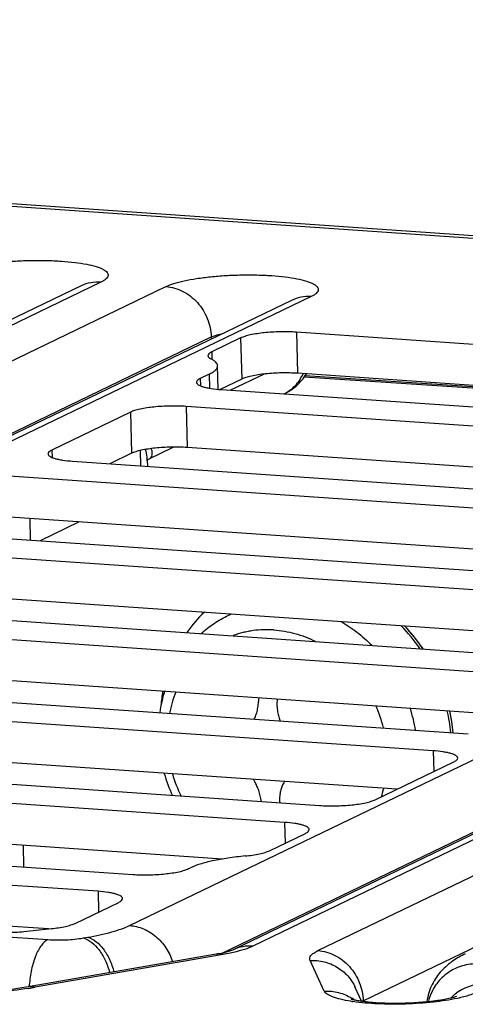
# Paper-space layout '10004234977_1_1' of a CAD drawing. Units: inches. Extents: x 0 to 34, y 0 to 22.
# Drawn here: x 22.9 to 23.3, y 12.4 to 13.1 of the extents above; entities that cross this region are included whole.
import ezdxf

# ---------------------------------------------------------------- set-up
doc = ezdxf.new("R2010")
doc.units = ezdxf.units.IN
doc.header["$LTSCALE"] = 1.87
doc.header["$MEASUREMENT"] = 0
doc.layers.get('0').update_dxf_attribs({"linetype": 'CONTINUOUS'})
doc.layers.add('ECAD_CN_94244718', color=7, linetype='CONTINUOUS')
doc.layers.add('ECAD_M_N_C300_177_4', color=7, linetype='CONTINUOUS')

psp = doc.layouts.new('10004234977_1_1')

# ---------------------------------------------------------------- linework, layer by layer
at = {"color": 7, "linetype": 'CONTINUOUS'}
for p, q in [((21.05291, 13.10548), (24.56982, 12.86296)), ((24.57547, 12.86413), (21.05855, 13.10666)), ((22.9976, 12.92237), (22.16476, 12.52091)), ((22.98377, 12.91976), (22.15092, 12.51829)), ((22.2104, 12.51776), (23.04324, 12.91922)), ((23.13142, 12.90958), (22.31395, 12.51552)), ((23.14526, 12.91219), (22.32778, 12.51813)), ((22.24218, 12.48243), (23.07502, 12.88389)), ((23.07502, 12.88389), (23.07506, 12.88241)), ((23.09577, 12.88315), (23.07547, 12.87337)), ((23.09577, 12.88315), (23.09656, 12.85428)), ((23.13488, 12.88722), (23.13567, 12.85835)), ((23.75236, 12.84464), (23.13488, 12.88722)), ((23.07547, 12.87337), (23.07561, 12.8681)), ((23.01774, 12.47055), (23.83522, 12.86461)), ((23.08, 12.8471), (23.07955, 12.86363)), ((23.07354, 12.85765), (23.06741, 12.85469)), ((23.06741, 12.85469), (23.06755, 12.84955)), ((23.07354, 12.85765), (23.07381, 12.84789)), ((23.09656, 12.85428), (23.0814, 12.84698)), ((23.11221, 12.85782), (23.08866, 12.84647)), ((23.9234, 12.85496), (23.09056, 12.4535)), ((23.93723, 12.85757), (23.10439, 12.45611)), ((23.70346, 12.81919), (23.13567, 12.85835)), ((23.70247, 12.81896), (23.14039, 12.85569)), ((23.55002, 12.82977), (23.14096, 12.85651)), ((23.15003, 12.45296), (23.98287, 12.85443)), ((23.08199, 12.84693), (23.64577, 12.80805)), ((23.05745, 12.8351), (23.05824, 12.80623)), ((23.62123, 12.79622), (23.05745, 12.8351)), ((23.01834, 12.83104), (22.96313, 12.80442)), ((23.01834, 12.83104), (23.01913, 12.80217)), ((23.18181, 12.41763), (24.01466, 12.8191)), ((23.04865, 12.80649), (23.03087, 12.79792)), ((23.59578, 12.76916), (23.05824, 12.80623)), ((22.96313, 12.80442), (22.96327, 12.79928)), ((23.01913, 12.80217), (23.00395, 12.79485)), ((23.02518, 12.80412), (23.02548, 12.79337)), ((22.97771, 12.79666), (23.54149, 12.75778)), ((23.03017, 12.79717), (23.03029, 12.79303)), ((23.03065, 12.79769), (23.03072, 12.79777)), ((23.5438, 12.7441), (22.92632, 12.78668)), ((23.51835, 12.71704), (22.92712, 12.75781)), ((22.94756, 12.7564), (22.94797, 12.74125)), ((22.9824, 12.754), (22.95496, 12.74077)), ((22.84658, 12.74824), (23.46406, 12.70566)), ((23.41267, 12.69569), (22.84889, 12.73457)), ((23.38722, 12.66863), (22.84968, 12.7057)), ((22.76915, 12.69613), (23.33293, 12.65725)), ((23.08711, 12.68839), (23.0888, 12.68921)), ((23.30839, 12.64542), (22.74461, 12.6843)), ((23.30918, 12.61655), (22.7454, 12.65543)), ((22.63802, 12.64771), (23.2555, 12.60513)), ((23.23096, 12.5933), (22.61349, 12.63588)), ((23.20551, 12.56624), (22.61428, 12.60701)), ((22.53374, 12.59744), (23.15122, 12.55486)), ((23.08318, 12.45145), (23.38191, 12.59544)), ((23.23096, 12.5933), (23.23136, 12.5787)), ((23.12668, 12.54304), (22.5157, 12.58517)), ((23.19033, 12.55893), (23.24554, 12.58554)), ((23.08274, 12.51725), (22.54999, 12.55399)), ((22.43595, 12.54673), (23.02009, 12.50645)), ((23.12668, 12.54304), (23.12708, 12.52844)), ((23.11605, 12.52312), (23.14126, 12.53527)), ((22.99556, 12.49462), (22.43178, 12.5335)), ((23.05921, 12.51051), (23.06043, 12.5111)), ((22.96075, 12.46821), (22.43257, 12.50463)), ((22.99556, 12.49462), (22.99596, 12.48002)), ((22.48831, 12.49323), (22.96032, 12.46068)), ((22.97946, 12.47207), (23.01013, 12.48686)), ((22.94337, 12.4664), (22.96293, 12.46843)), ((22.9853, 12.46183), (22.98831, 12.46236)), ((23.08449, 12.45173), (23.09034, 12.45341)), ((23.09034, 12.45341), (23.0906, 12.45352)), ((23.07854, 12.45054), (22.9464, 12.42748)), ((23.08347, 12.45029), (22.95132, 12.42723)), ((23.07854, 12.45054), (23.08449, 12.45173)), ((23.09079, 12.45174), (23.08347, 12.45029)), ((23.15454, 12.42454), (23.14457, 12.44607)), ((23.18074, 12.41754), (23.1763, 12.42713)), ((23.18182, 12.41738), (23.18181, 12.41763))]:
    psp.add_line(p, q, dxfattribs=at)
at = {"color": 4, "linetype": 'CONTINUOUS'}
for p, q in [((23.24405, 12.61389), (23.24269, 12.62114)), ((23.24504, 12.60585), (23.24405, 12.61389))]:
    psp.add_line(p, q, dxfattribs=at)
at = {"color": 7, "linetype": 'CONTINUOUS'}
for points in [[(23.03072, 12.79777), (23.03091, 12.79794), (23.03087, 12.79792)], [(23.03018, 12.79689), (23.03034, 12.79726), (23.03065, 12.79769)], [(22.9464, 12.42748), (22.94067, 12.42653), (22.93368, 12.42547), (22.92657, 12.42452), (22.91942, 12.42367), (22.91228, 12.42294), (22.90522, 12.42231), (22.89832, 12.4218), (22.89165, 12.4214), (22.88526, 12.42112), (22.87934, 12.42095), (22.87393, 12.42088), (22.86895, 12.4209), (22.86432, 12.42099), (22.85997, 12.42117), (22.85691, 12.42135)]]:
    psp.add_lwpolyline(points, dxfattribs=at)
for centre, radius, start, end in [((23.02798, 12.80392), 0.00665, 295.73723, 297.37753), ((23.00137, 12.79638), 0.02881, 1.5763, 2.67203), ((23.12096, 12.61815), 0.07797, 114.13831, 115.73259), ((23.13495, 12.6068), 0.09689, 163.0675, 172.11597), ((23.12467, 12.60403), 0.08043, 157.70626, 168.79119), ((23.10368, 12.58643), 0.09516, 13.90413, 23.81202), ((23.11064, 12.58953), 0.10955, 9.55489, 17.86928), ((23.14627, 12.60703), 0.10833, 195.85115, 204.63225), ((23.13953, 12.60377), 0.0955, 196.2588, 206.29557), ((23.11764, 12.58618), 0.08102, 341.8509, 346.15338), ((22.88001, 12.83607), 0.41501, 279.2384, 279.8947), ((23.02955, 12.42277), 0.08246, 175.78984, 176.62158), ((23.26783, 12.39492), 0.0348, 92.68142, 127.82612), ((23.15652, 12.39154), 0.03296, 58.17729, 58.46458), ((23.15654, 12.39157), 0.03293, 54.99601, 58.17751), ((23.18734, 12.40615), 0.01274, 115.70779, 117.67271), ((23.26775, 12.39503), 0.03466, 127.82527, 134.20004), ((23.19223, 12.53778), 0.12189, 260.97263, 261.70531)]:
    psp.add_arc(centre, radius, start, end, dxfattribs=at)
at = {"color": 40, "linetype": 'CONTINUOUS'}
for centre in [(23.65135, 12.60614), (23.66431, 12.60525)]:
    psp.add_arc(centre, 0.54346, 177.44201, 177.69983, dxfattribs=at)
at = {"color": 7, "linetype": 'CONTINUOUS'}
for points, knots in [([(22.89558, 12.92941), (22.89736, 12.93026), (22.90159, 12.9318), (22.90881, 12.93363), (22.91747, 12.93519), (22.92723, 12.93642), (22.93774, 12.93726), (22.94858, 12.93769), (22.95934, 12.93767), (22.96962, 12.93722), (22.97902, 12.93636), (22.98718, 12.93512), (22.99304, 12.93374), (22.99685, 12.93243), (22.99904, 12.93145), (23.00074, 12.93042), (23.00194, 12.92933), (23.00265, 12.92816), (23.00273, 12.92689), (23.00218, 12.92566), (23.00111, 12.9245), (22.99955, 12.92337), (22.9983, 12.92271), (22.9976, 12.92237)], [0, 0, 0, 0, 0.050105, 0.113743, 0.188979, 0.273222, 0.363448, 0.456361, 0.548548, 0.636627, 0.717398, 0.787999, 0.846085, 0.869923, 0.890148, 0.906811, 0.920192, 0.931012, 0.940714, 0.951253, 0.964184, 0.980323, 1, 1, 1, 1]), ([(22.9976, 12.92237), (22.99522, 12.92253), (22.99044, 12.92227), (22.98588, 12.92078), (22.98377, 12.91976)], [0, 0, 0, 0, 0.503475, 1, 1, 1, 1]), ([(23.04324, 12.91922), (23.04502, 12.92008), (23.04925, 12.92161), (23.05647, 12.92345), (23.06513, 12.92501), (23.07489, 12.92624), (23.08539, 12.92708), (23.09623, 12.92751), (23.107, 12.92749), (23.11728, 12.92704), (23.12668, 12.92618), (23.13484, 12.92493), (23.1407, 12.92356), (23.14451, 12.92225), (23.1467, 12.92127), (23.1484, 12.92024), (23.1496, 12.91915), (23.1503, 12.91797), (23.15039, 12.9167), (23.14984, 12.91548), (23.14877, 12.91432), (23.1472, 12.91319), (23.14596, 12.91252), (23.14526, 12.91219)], [0, 0, 0, 0, 0.050105, 0.113743, 0.188979, 0.273222, 0.363448, 0.456361, 0.548548, 0.636627, 0.717398, 0.787999, 0.846085, 0.869923, 0.890148, 0.906811, 0.920192, 0.931012, 0.940714, 0.951253, 0.964184, 0.980323, 1, 1, 1, 1]), ([(23.04324, 12.91922), (23.04735, 12.91894), (23.05356, 12.91713), (23.0607, 12.91258), (23.06712, 12.9066), (23.07303, 12.89708), (23.0749, 12.88827), (23.07502, 12.88389)], [0, 0, 0, 0, 0.238874, 0.363078, 0.489632, 0.745604, 1, 1, 1, 1]), ([(23.14526, 12.91219), (23.14288, 12.91235), (23.1381, 12.91209), (23.13354, 12.9106), (23.13142, 12.90958)], [0, 0, 0, 0, 0.503475, 1, 1, 1, 1]), ([(23.07502, 12.88389), (23.07601, 12.88437), (23.07843, 12.88516), (23.08092, 12.88568), (23.08234, 12.88593)], [0, 0, 0, 0, 0.429255, 1, 1, 1, 1]), ([(23.13488, 12.88722), (23.13115, 12.88747), (23.12361, 12.88762), (23.11278, 12.88699), (23.10442, 12.8858), (23.09893, 12.88441), (23.0967, 12.88361), (23.09577, 12.88315)], [0, 0, 0, 0, 0.283155, 0.570827, 0.821294, 0.921277, 1, 1, 1, 1]), ([(23.07547, 12.87337), (23.07506, 12.87317), (23.07435, 12.87278), (23.07332, 12.87202), (23.07278, 12.87121), (23.0728, 12.87071)], [0, 0, 0, 0, 0.342979, 0.617523, 1, 1, 1, 1]), ([(23.0728, 12.87071), (23.0728, 12.87051), (23.07295, 12.86996), (23.0737, 12.86918), (23.07444, 12.86875), (23.07487, 12.86853)], [0, 0, 0, 0, 0.186624, 0.530126, 1, 1, 1, 1]), ([(23.07955, 12.86363), (23.07954, 12.86407), (23.07928, 12.86502), (23.0783, 12.86629), (23.07679, 12.8675), (23.07557, 12.86819), (23.07487, 12.86853)], [0, 0, 0, 0, 0.186251, 0.403574, 0.671686, 1, 1, 1, 1]), ([(23.07354, 12.85765), (23.07445, 12.85808), (23.07605, 12.85895), (23.078, 12.86042), (23.07926, 12.86196), (23.07956, 12.86312), (23.07955, 12.86363)], [0, 0, 0, 0, 0.340191, 0.612487, 0.825308, 1, 1, 1, 1]), ([(23.06741, 12.85469), (23.067, 12.8545), (23.06629, 12.85411), (23.06526, 12.85335), (23.06472, 12.85253), (23.06474, 12.85203)], [0, 0, 0, 0, 0.342964, 0.617527, 1, 1, 1, 1]), ([(23.13567, 12.85835), (23.13195, 12.8586), (23.1244, 12.85875), (23.11357, 12.85812), (23.10521, 12.85693), (23.09972, 12.85554), (23.09749, 12.85474), (23.09656, 12.85428)], [0, 0, 0, 0, 0.283155, 0.570827, 0.821294, 0.921277, 1, 1, 1, 1]), ([(23.1262, 12.84388), (23.12914, 12.84529), (23.13461, 12.84931), (23.13829, 12.85499), (23.13963, 12.85805)], [0, 0, 0, 0, 0.493669, 1, 1, 1, 1]), ([(23.1262, 12.84388), (23.12936, 12.8454), (23.1354, 12.84931), (23.14005, 12.85484), (23.14192, 12.85791)], [0, 0, 0, 0, 0.493447, 1, 1, 1, 1]), ([(23.06474, 12.85203), (23.06476, 12.85133), (23.06584, 12.8503), (23.06756, 12.84948), (23.06961, 12.84877), (23.07211, 12.84816), (23.07628, 12.84742), (23.07963, 12.84709), (23.08199, 12.84693)], [0, 0, 0, 0, 0.112448, 0.202351, 0.317528, 0.457212, 0.619446, 1, 1, 1, 1]), ([(23.05745, 12.8351), (23.05372, 12.83536), (23.04618, 12.8355), (23.03535, 12.83487), (23.02699, 12.83369), (23.0215, 12.83229), (23.01927, 12.83149), (23.01834, 12.83104)], [0, 0, 0, 0, 0.283155, 0.570827, 0.821294, 0.921277, 1, 1, 1, 1]), ([(23.05824, 12.80623), (23.05451, 12.80649), (23.04697, 12.80663), (23.03614, 12.806), (23.02778, 12.80482), (23.02229, 12.80342), (23.02006, 12.80262), (23.01913, 12.80217)], [0, 0, 0, 0, 0.283155, 0.570827, 0.821294, 0.921277, 1, 1, 1, 1]), ([(23.03015, 12.79772), (23.03012, 12.79831), (23.02994, 12.80073), (23.02948, 12.80312), (23.02903, 12.8049)], [0, 0, 0, 0, 0.241809, 1, 1, 1, 1]), ([(23.03104, 12.79801), (23.0317, 12.79835), (23.03285, 12.79923), (23.03373, 12.80119), (23.03371, 12.80334), (23.03328, 12.80474), (23.033, 12.80546)], [0, 0, 0, 0, 0.260667, 0.489387, 0.728505, 1, 1, 1, 1]), ([(22.96313, 12.80442), (22.96273, 12.80423), (22.96201, 12.80384), (22.96098, 12.80308), (22.96045, 12.80226), (22.96046, 12.80176)], [0, 0, 0, 0, 0.342964, 0.617527, 1, 1, 1, 1]), ([(22.96046, 12.80176), (22.96048, 12.80107), (22.96157, 12.80003), (22.96329, 12.79921), (22.96533, 12.7985), (22.96784, 12.7979), (22.972, 12.79716), (22.97535, 12.79682), (22.97771, 12.79666)], [0, 0, 0, 0, 0.112448, 0.202351, 0.317528, 0.457212, 0.619446, 1, 1, 1, 1]), ([(23.06801, 12.67566), (23.06945, 12.67694), (23.07241, 12.67939), (23.07864, 12.68387), (23.08366, 12.68673), (23.08711, 12.68839)], [0, 0, 0, 0, 0.2505, 0.500658, 1, 1, 1, 1]), ([(23.16603, 12.68415), (23.16801, 12.68303), (23.1719, 12.68064), (23.17749, 12.67666), (23.18284, 12.67228), (23.18622, 12.66912), (23.18787, 12.66749)], [0, 0, 0, 0, 0.247348, 0.496563, 0.747502, 1, 1, 1, 1]), ([(23.11917, 12.67815), (23.11672, 12.67832), (23.11182, 12.67841), (23.10574, 12.67788), (23.10095, 12.67708), (23.09624, 12.67604), (23.09278, 12.67497), (23.09052, 12.67414)], [0, 0, 0, 0, 0.252595, 0.503254, 0.627937, 0.752249, 1, 1, 1, 1]), ([(23.11917, 12.67815), (23.12413, 12.67781), (23.13412, 12.67607), (23.14358, 12.67243), (23.14814, 12.67017)], [0, 0, 0, 0, 0.494379, 1, 1, 1, 1]), ([(23.24821, 12.5882), (23.24819, 12.58889), (23.2471, 12.58993), (23.24538, 12.59075), (23.24334, 12.59146), (23.24083, 12.59206), (23.23666, 12.59281), (23.23331, 12.59314), (23.23096, 12.5933)], [0, 0, 0, 0, 0.112448, 0.202351, 0.317528, 0.457212, 0.619446, 1, 1, 1, 1]), ([(23.24554, 12.58554), (23.24594, 12.58573), (23.24665, 12.58612), (23.24769, 12.58688), (23.24822, 12.5877), (23.24821, 12.5882)], [0, 0, 0, 0, 0.342964, 0.617527, 1, 1, 1, 1]), ([(23.15122, 12.55486), (23.15495, 12.55461), (23.16249, 12.55446), (23.17332, 12.55509), (23.18168, 12.55628), (23.18717, 12.55767), (23.1894, 12.55847), (23.19033, 12.55893)], [0, 0, 0, 0, 0.283155, 0.570827, 0.821294, 0.921277, 1, 1, 1, 1]), ([(23.14393, 12.53793), (23.14391, 12.53863), (23.14282, 12.53966), (23.1411, 12.54049), (23.13906, 12.54119), (23.13655, 12.5418), (23.13239, 12.54254), (23.12903, 12.54287), (23.12668, 12.54304)], [0, 0, 0, 0, 0.112448, 0.202351, 0.317528, 0.457212, 0.619446, 1, 1, 1, 1]), ([(23.14126, 12.53527), (23.14166, 12.53546), (23.14238, 12.53585), (23.14341, 12.53661), (23.14394, 12.53743), (23.14393, 12.53793)], [0, 0, 0, 0, 0.342964, 0.617527, 1, 1, 1, 1]), ([(23.09894, 12.51942), (23.10234, 12.51976), (23.1071, 12.52041), (23.11279, 12.52183), (23.11509, 12.52265), (23.11605, 12.52312)], [0, 0, 0, 0, 0.584205, 0.81726, 1, 1, 1, 1]), ([(23.09894, 12.51942), (23.09489, 12.51902), (23.08724, 12.51809), (23.07663, 12.51622), (23.06778, 12.51401), (23.0626, 12.51215), (23.06043, 12.5111)], [0, 0, 0, 0, 0.30852, 0.5843, 0.817303, 1, 1, 1, 1]), ([(23.02009, 12.50645), (23.02382, 12.50619), (23.03136, 12.50605), (23.04219, 12.50667), (23.05055, 12.50786), (23.05605, 12.50925), (23.05827, 12.51006), (23.05921, 12.51051)], [0, 0, 0, 0, 0.283155, 0.570827, 0.821294, 0.921277, 1, 1, 1, 1]), ([(23.0128, 12.48952), (23.01279, 12.49021), (23.0117, 12.49125), (23.00998, 12.49207), (23.00793, 12.49278), (23.00543, 12.49338), (23.00126, 12.49412), (22.99791, 12.49446), (22.99556, 12.49462)], [0, 0, 0, 0, 0.112448, 0.202351, 0.317528, 0.457212, 0.619446, 1, 1, 1, 1]), ([(23.01013, 12.48686), (23.01054, 12.48705), (23.01125, 12.48744), (23.01229, 12.4882), (23.01282, 12.48902), (23.0128, 12.48952)], [0, 0, 0, 0, 0.342964, 0.617527, 1, 1, 1, 1]), ([(22.92079, 12.46598), (22.92452, 12.46572), (22.93206, 12.46558), (22.93959, 12.46601), (22.94337, 12.4664)], [0, 0, 0, 0, 0.496043, 1, 1, 1, 1]), ([(22.96293, 12.46843), (22.96621, 12.46877), (22.97081, 12.46942), (22.9763, 12.47081), (22.97853, 12.47162), (22.97946, 12.47207)], [0, 0, 0, 0, 0.583604, 0.816571, 1, 1, 1, 1]), ([(22.98831, 12.46236), (22.99404, 12.46336), (23.0021, 12.46504), (23.01186, 12.46805), (23.01594, 12.46968), (23.01774, 12.47055)], [0, 0, 0, 0, 0.570442, 0.804352, 1, 1, 1, 1]), ([(23.01774, 12.47055), (23.02105, 12.47032), (23.02775, 12.46868), (23.03663, 12.46316), (23.04371, 12.45513), (23.0468, 12.4486), (23.04786, 12.44519)], [0, 0, 0, 0, 0.239049, 0.487147, 0.742296, 1, 1, 1, 1]), ([(22.96032, 12.46068), (22.9585, 12.4598), (22.95606, 12.45732), (22.95353, 12.45328), (22.95095, 12.44773), (22.94857, 12.43951), (22.94759, 12.43251), (22.94732, 12.42882)], [0, 0, 0, 0, 0.171437, 0.280344, 0.404052, 0.687579, 1, 1, 1, 1]), ([(22.96032, 12.46068), (22.96458, 12.46039), (22.97295, 12.46036), (22.98128, 12.46113), (22.9853, 12.46183)], [0, 0, 0, 0, 0.511431, 1, 1, 1, 1]), ([(22.9853, 12.46183), (22.98967, 12.46067), (22.99565, 12.45524), (23.00088, 12.4462), (23.00295, 12.44052), (23.00378, 12.4375)], [0, 0, 0, 0, 0.429987, 0.702288, 1, 1, 1, 1]), ([(22.98831, 12.46236), (22.99267, 12.46119), (22.99865, 12.45576), (23.00388, 12.44673), (23.00595, 12.44104), (23.00678, 12.43803)], [0, 0, 0, 0, 0.429987, 0.702288, 1, 1, 1, 1]), ([(23.10439, 12.45611), (23.10201, 12.45627), (23.09723, 12.45601), (23.09267, 12.45452), (23.09056, 12.4535)], [0, 0, 0, 0, 0.503475, 1, 1, 1, 1]), ([(23.10439, 12.45611), (23.10249, 12.45519), (23.098, 12.45354), (23.09338, 12.45233), (23.09079, 12.45174)], [0, 0, 0, 0, 0.442447, 1, 1, 1, 1]), ([(23.14457, 12.44607), (23.14433, 12.4466), (23.14413, 12.44791), (23.14521, 12.44981), (23.14725, 12.4515), (23.14901, 12.45247), (23.15003, 12.45296)], [0, 0, 0, 0, 0.180164, 0.380525, 0.647725, 1, 1, 1, 1]), ([(23.15003, 12.45296), (23.15414, 12.45268), (23.16035, 12.45087), (23.16749, 12.44632), (23.17391, 12.44034), (23.17982, 12.43082), (23.18169, 12.42201), (23.18181, 12.41763)], [0, 0, 0, 0, 0.238874, 0.363078, 0.489632, 0.745604, 1, 1, 1, 1]), ([(23.08347, 12.45029), (23.08306, 12.45039), (23.08144, 12.45074), (23.07975, 12.45075), (23.07854, 12.45054)], [0, 0, 0, 0, 0.257856, 1, 1, 1, 1]), ([(23.14457, 12.44607), (23.14786, 12.44622), (23.15449, 12.44558), (23.16367, 12.4418), (23.17132, 12.43555), (23.17495, 12.43006), (23.1763, 12.42713)], [0, 0, 0, 0, 0.252538, 0.503219, 0.752141, 1, 1, 1, 1]), ([(23.25358, 12.45072), (23.25062, 12.4493), (23.24463, 12.44592), (23.23635, 12.43889), (23.2296, 12.42922), (23.22717, 12.42133), (23.22662, 12.4172)], [0, 0, 0, 0, 0.220103, 0.458599, 0.721366, 1, 1, 1, 1]), ([(23.25974, 12.44364), (23.25604, 12.44347), (23.24864, 12.44191), (23.2389, 12.43623), (23.23146, 12.42779), (23.22856, 12.42086), (23.22772, 12.4173)], [0, 0, 0, 0, 0.250789, 0.501858, 0.751892, 1, 1, 1, 1]), ([(22.94664, 12.42644), (22.93974, 12.42532), (22.92538, 12.42333), (22.90316, 12.42119), (22.88012, 12.42001), (22.86455, 12.42007), (22.85683, 12.42048)], [0, 0, 0, 0, 0.232556, 0.482249, 0.742862, 1, 1, 1, 1]), ([(22.95132, 12.42723), (22.95091, 12.42734), (22.9493, 12.42769), (22.94761, 12.42769), (22.9464, 12.42748)], [0, 0, 0, 0, 0.257839, 1, 1, 1, 1]), ([(23.15454, 12.42454), (23.15789, 12.42469), (23.16466, 12.42401), (23.17092, 12.42137), (23.17376, 12.41963)], [0, 0, 0, 0, 0.501888, 1, 1, 1, 1]), ([(23.17311, 12.4174), (23.17071, 12.41778), (23.1664, 12.41859), (23.16079, 12.42022), (23.15684, 12.422), (23.15494, 12.42367), (23.15454, 12.42454)], [0, 0, 0, 0, 0.358734, 0.646682, 0.858634, 1, 1, 1, 1]), ([(23.2662, 12.42968), (23.26639, 12.42927), (23.26658, 12.42828), (23.26593, 12.42678), (23.26456, 12.42542), (23.26251, 12.4241), (23.25979, 12.42283), (23.25641, 12.4216), (23.25242, 12.42044), (23.24954, 12.41976), (23.24801, 12.41944)], [0, 0, 0, 0, 0.060756, 0.12549, 0.207986, 0.314739, 0.447835, 0.607275, 0.791941, 1, 1, 1, 1]), ([(23.17343, 12.41902), (23.17336, 12.41904), (23.174, 12.41882), (23.17432, 12.41876), (23.17561, 12.41842), (23.17701, 12.41814), (23.17882, 12.41781), (23.18086, 12.4175), (23.18315, 12.4172), (23.18655, 12.41683), (23.19118, 12.41646), (23.19706, 12.41618), (23.20326, 12.41606), (23.20963, 12.41612), (23.21602, 12.41636), (23.22415, 12.41688), (23.2318, 12.41769), (23.23871, 12.4188), (23.24277, 12.41962), (23.24566, 12.42036), (23.24715, 12.42083), (23.24764, 12.42103)], [0, 0, 0, 0, 0.002731, 0.012372, 0.027839, 0.048179, 0.072615, 0.100526, 0.131404, 0.164827, 0.237891, 0.317241, 0.400745, 0.486442, 0.572444, 0.656873, 0.813145, 0.880606, 0.937264, 0.979088, 1, 1, 1, 1]), ([(23.24801, 12.41944), (23.24245, 12.41824), (23.23034, 12.41648), (23.21161, 12.41523), (23.19273, 12.41532), (23.18039, 12.41633), (23.17465, 12.41717)], [0, 0, 0, 0, 0.231857, 0.497012, 0.763718, 1, 1, 1, 1])]:
    psp.add_open_spline(points, degree=3, knots=knots, dxfattribs=at)
at = {"color": 4, "linetype": 'CONTINUOUS'}
psp.add_open_spline([(23.22396, 12.66477), (23.22374, 12.66509), (23.2234, 12.66557), (23.22296, 12.66621), (23.22268, 12.66661), (23.22246, 12.66694), (23.22232, 12.66714), (23.22222, 12.66728), (23.22216, 12.66736), (23.22209, 12.66745), (23.22201, 12.66756), (23.22188, 12.66774), (23.22172, 12.66796), (23.22146, 12.66831), (23.22113, 12.66876), (23.22074, 12.66929), (23.22042, 12.66973), (23.22016, 12.67009), (23.21989, 12.67043), (23.21942, 12.67104), (23.21888, 12.67173), (23.21841, 12.67234), (23.21814, 12.67269), (23.21794, 12.67295), (23.21773, 12.6732), (23.21745, 12.67354), (23.2171, 12.67396), (23.21668, 12.67447), (23.21633, 12.67489), (23.21605, 12.67523), (23.21588, 12.67544), (23.21576, 12.67559), (23.21569, 12.67567), (23.21562, 12.67574), (23.21554, 12.67584), (23.21542, 12.67598), (23.21526, 12.67617), (23.215, 12.67646), (23.21468, 12.67683), (23.21436, 12.67719), (23.21411, 12.67749), (23.21395, 12.67767), (23.21382, 12.67782), (23.21374, 12.67791), (23.21368, 12.67797), (23.21365, 12.67801), (23.21361, 12.67805), (23.21356, 12.67811), (23.21348, 12.67819), (23.21338, 12.6783), (23.21322, 12.67848), (23.21302, 12.6787), (23.21277, 12.67896), (23.21245, 12.67931), (23.21189, 12.67992), (23.21141, 12.68044), (23.21109, 12.68079)], degree=3, knots=[0, 0, 0, 0, 0.0625, 0.09375, 0.125, 0.140625, 0.15625, 0.164062, 0.167969, 0.171875, 0.179688, 0.1875, 0.203125, 0.21875, 0.25, 0.28125, 0.3125, 0.328125, 0.34375, 0.375, 0.4375, 0.46875, 0.484375, 0.5, 0.515625, 0.53125, 0.5625, 0.59375, 0.625, 0.640625, 0.65625, 0.664062, 0.667969, 0.671875, 0.679688, 0.6875, 0.703125, 0.71875, 0.75, 0.78125, 0.796875, 0.8125, 0.820312, 0.828125, 0.832031, 0.833984, 0.835938, 0.839844, 0.84375, 0.851562, 0.859375, 0.875, 0.890625, 0.90625, 0.9375, 1, 1, 1, 1], dxfattribs=at)
at = {"color": 40, "linetype": 'CONTINUOUS'}
for points, knots in [([(23.10537, 12.61548), (23.10556, 12.61588), (23.10616, 12.61725), (23.10708, 12.61984), (23.10795, 12.62358), (23.10826, 12.62644), (23.10832, 12.62795)], [0, 0, 0, 0, 0.123548, 0.415699, 0.707849, 1, 1, 1, 1]), ([(23.12128, 12.62706), (23.12122, 12.62554), (23.12133, 12.62263), (23.12202, 12.61878), (23.12286, 12.61608), (23.12343, 12.61464), (23.12361, 12.61422)], [0, 0, 0, 0, 0.292597, 0.585193, 0.87779, 1, 1, 1, 1]), ([(23.11024, 12.55769), (23.1101, 12.55907), (23.10963, 12.56175), (23.10856, 12.56538), (23.10725, 12.56859), (23.10592, 12.57114), (23.10502, 12.57261), (23.10464, 12.5732)], [0, 0, 0, 0, 0.207741, 0.422319, 0.636898, 0.851476, 1, 1, 1, 1]), ([(23.12646, 12.57169), (23.12614, 12.57116), (23.12538, 12.56978), (23.12437, 12.56738), (23.12351, 12.56431), (23.12303, 12.5608), (23.12307, 12.55816), (23.1232, 12.5568)], [0, 0, 0, 0, 0.146658, 0.36172, 0.576781, 0.791842, 1, 1, 1, 1])]:
    psp.add_open_spline(points, degree=3, knots=knots, dxfattribs=at)
at = {"layer": 'ECAD_CN_94244718', "color": 7, "linetype": 'CONTINUOUS'}
psp.add_line((22.94355, 12.51173), (22.94313, 12.52688), dxfattribs=at)
at = {"layer": 'ECAD_M_N_C300_177_4', "color": 7, "linetype": 'CONTINUOUS'}
for centre, radius, start, end in [((23.13429, 12.6228), 0.09325, 133.34741, 144.93295), ((23.11971, 12.59469), 0.12391, 34.62397, 44.20707), ((23.12111, 12.59531), 0.12411, 34.12401, 43.63106), ((23.15173, 12.61542), 0.11241, 169.91902, 175.01517), ((23.12133, 12.59413), 0.12264, 5.54802, 12.80898), ((23.12307, 12.59491), 0.12246, 5.13617, 12.39528)]:
    psp.add_arc(centre, radius, start, end, dxfattribs=at)

doc.saveas('drawing.dxf')
